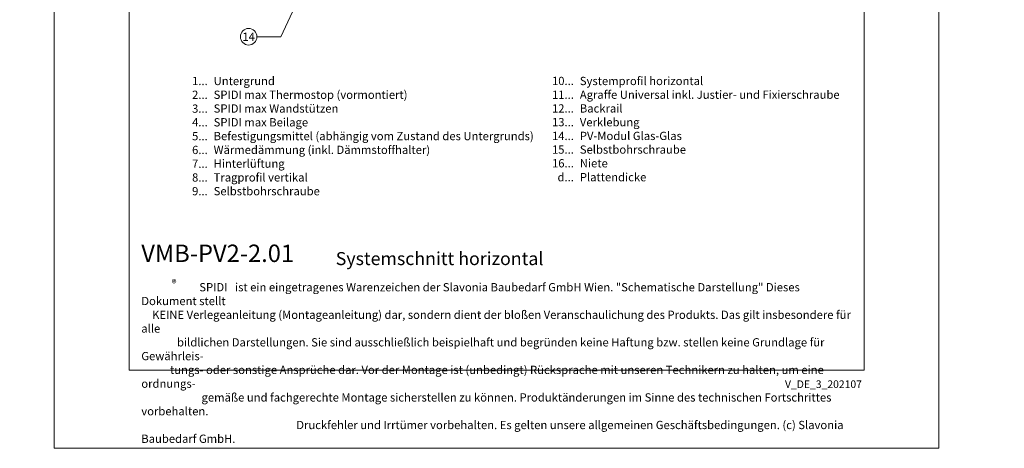
# Model space of a CAD drawing. Units: millimetres. Extents: x -1685 to 11890, y 4 to 6486.
# Drawn here: x 5746 to 6193, y 4 to 199 of the extents above; entities that cross this region are included whole.
import ezdxf

# ---------------------------------------------------------------- set-up
doc = ezdxf.new("R2010")
doc.units = ezdxf.units.MM
doc.layers.get('Defpoints').update_dxf_attribs({"lineweight": 5})
doc.layers.add('Blattrahmen_innen', color=251, linetype='Continuous', lineweight=5, true_color=0x696969)
doc.layers.add('Legende', color=251, linetype='Continuous', lineweight=5)
doc.layers.add('Legende_DE', color=251, linetype='Continuous', lineweight=5)
doc.layers.add('Text_DE', color=7, linetype='Continuous')
doc.styles.get("Standard").update_dxf_attribs({"font": 'arial.ttf'})
doc.styles.add('Text-H1.9', font='arial.ttf', dxfattribs={"height": 1.9})
doc.styles.add('Text-H3', font='arial.ttf', dxfattribs={"height": 3})
doc.styles.add('Text-H5', font='arial.ttf', dxfattribs={"height": 5})

msp = doc.modelspace()

# ---------------------------------------------------------------- linework, layer by layer
at = {"layer": 'Blattrahmen_innen'}
msp.add_lwpolyline([(5795.27, 39.848), (6129.174, 39.848), (6129.174, 492.049), (5795.27, 492.049)], close=True, dxfattribs=at)
at = {"layer": 'Defpoints'}
msp.add_lwpolyline([(5761.2, 573.06), (6163.244, 573.06), (6163.244, 4.455), (5761.2, 4.455)], close=True, dxfattribs=at)
at = {"layer": 'Legende'}
for points in [[(5874.955, 214.329), (5864.143, 191.202)], [(5853.33, 191.202), (5864.143, 191.202)]]:
    msp.add_lwpolyline(points, dxfattribs=at)
msp.add_circle((5849.58, 191.202), 3.75, dxfattribs=at)

# ---------------------------------------------------------------- texts
at = {"layer": 'Legende', "insert": (5849.58, 191.202), "char_height": 3.75, "attachment_point": 5, "style": 'Text-H5'}
msp.add_mtext_dynamic_manual_height_columns('14', width=10.27647, gutter_width=1, heights=[0], dxfattribs=at)
at = {"layer": 'Legende_DE', "char_height": 3.75, "style": 'Text-H3'}
for s, width, gutter_width, insert, attachment_point in [('1...', 4.29894, 1, (5830.977, 171.13), 6), ('Untergrund', 164.98899, 1.25, (5833.673, 173.012), 1), ('10...', 0.3771, 0.0877, (5997.351, 171.162), 6), ('Systemprofil horizontal', 164.98899, 1.25, (6000.048, 173.012), 1), ('2...', 0.3771, 0.0877, (5830.977, 164.88), 6), ('SPIDI max Thermostop (vormontiert)', 164.98899, 1.25, (5833.673, 166.762), 1), ('11...', 0.3771, 0.0877, (5997.351, 164.904), 6), ('Agraffe Universal inkl. Justier- und Fixierschraube', 164.98899, 1.25, (6000.048, 166.787), 1), ('3...', 0.3771, 0.0877, (5830.977, 158.596), 6), ('SPIDI max Wandstützen', 164.98899, 1.25, (5833.673, 160.512), 1), ('12...', 0.3771, 0.0877, (5997.351, 158.678), 6), ('Backrail', 164.98899, 1.25, (6000.048, 160.561), 1), ('4...', 0.3771, 0.0877, (5830.977, 152.387), 6), ('SPIDI max Beilage', 164.98899, 1.25, (5833.673, 154.262), 1), ('13...', 0.3771, 0.0877, (5997.351, 152.453), 6), ('Verklebung', 164.98899, 1.25, (6000.048, 154.302), 1), ('5...', 0.3771, 0.0877, (5830.977, 146.105), 6), ('Befestigungsmittel (abhängig vom Zustand des Untergrunds)', 200, 1.25, (5833.673, 148.012), 1), ('14...', 0.3771, 0.0877, (5997.351, 146.194), 6), ('PV-Modul Glas-Glas', 164.98899, 1.25, (6000.048, 148.084), 1), ('6...', 0.3771, 0.0877, (5830.977, 139.848), 6), ('Wärmedämmung (inkl. Dämmstoffhalter)', 164.98899, 1.25, (5833.673, 141.762), 1), ('15...', 0.3771, 0.0877, (5997.351, 140.008), 6), ('Selbstbohrschraube', 164.98899, 1.25, (6000.048, 141.89), 1), ('7...', 0.3771, 0.0877, (5830.977, 133.598), 6), ('Hinterlüftung', 164.98899, 1.25, (5833.673, 135.512), 1), ('16...', 0.3771, 0.0877, (5997.351, 133.789), 6), ('Niete', 164.98899, 1.25, (6000.048, 135.672), 1), ('8...', 0.3771, 0.0877, (5830.977, 127.348), 6), ('Tragprofil vertikal', 164.98899, 1.25, (5833.673, 129.262), 1), ('d...', 3.58245, 0.833, (5997.351, 127.456), 6), ('Plattendicke', 109.99267, 0.833, (6000.048, 129.362), 1), ('9...', 0.3771, 0.0877, (5830.977, 121.13), 6), ('Selbstbohrschraube', 164.98899, 1.25, (5833.673, 123.012), 1)]:
    msp.add_mtext_dynamic_manual_height_columns(s, width=width, gutter_width=gutter_width, heights=[0], dxfattribs=dict(at, insert=insert, attachment_point=attachment_point))
at = {"layer": 'Text_DE'}
for s, width, gutter_width, insert, char_height, attachment_point, style in [('\\pi80.0813;SPIDI   ist ein eingetragenes Warenzeichen der Slavonia Baubedarf GmbH Wien. "Schematische Darstellung" Dieses Dokument stellt\\P\\pi14.95025;KEINE Verlegeanleitung (Montageanleitung) dar, sondern dient der bloßen Veranschaulichung des Produkts. Das gilt insbesondere für alle\\P\\pi49.31647;bildlichen Darstellungen. Sie sind ausschließlich beispielhaft und begründen keine Haftung bzw. stellen keine Grundlage für Gewährleis-\\P\\pi39.6496;tungs- oder sonstige Ansprüche dar. Vor der Montage ist (unbedingt) Rücksprache mit unseren Technikern zu halten, um eine ordnungs-\\P\\pi83.15779;gemäße und fachgerechte Montage sicherstellen zu können. Produktänderungen im Sinne des technischen Fortschrittes vorbehalten.\\P\\pi214.04686;Druckfehler und Irrtümer vorbehalten. Es gelten unsere allgemeinen Geschäftsbedingungen. (c) Slavonia Baubedarf GmbH.', 3691.5284, 1, (918.327, 859.061), 42.75, 1, 'Text-H1.9'), ('{\\fArial|b1|i0|c0|p34;VMB-PV2-2.01}', 78.12664, 1, (5800.804, 88.988), 7.89482, 7, 'Text-H5'), ('Systemschnitt horizontal', 200.13481, 1, (5889.149, 87.582), 5.92112, 7, 'Text-H5'), ('\\pi7.02475;SPIDI   ist ein eingetragenes Warenzeichen der Slavonia Baubedarf GmbH Wien. "Schematische Darstellung" Dieses Dokument stellt\\P\\pi1.31144;KEINE Verlegeanleitung (Montageanleitung) dar, sondern dient der bloßen Veranschaulichung des Produkts. Das gilt insbesondere für alle\\P\\pi4.32605;bildlichen Darstellungen. Sie sind ausschließlich beispielhaft und begründen keine Haftung bzw. stellen keine Grundlage für Gewährleis-\\P\\pi3.47807;tungs- oder sonstige Ansprüche dar. Vor der Montage ist (unbedingt) Rücksprache mit unseren Technikern zu halten, um eine ordnungs-\\P\\pi7.29462;gemäße und fachgerechte Montage sicherstellen zu können. Produktänderungen im Sinne des technischen Fortschrittes vorbehalten.\\P\\pi18.77625;Druckfehler und Irrtümer vorbehalten. Es gelten unsere allgemeinen Geschäftsbedingungen. (c) Slavonia Baubedarf GmbH.', 323.82182, 1.25, (5800.804, 79.421), 3.750041, 1, 'Text-H1.9')]:
    msp.add_mtext_dynamic_manual_height_columns(s, width=width, gutter_width=gutter_width, heights=[0], dxfattribs=dict(at, insert=insert, char_height=char_height, attachment_point=attachment_point, style=style))
at = {"layer": 'Text_DE', "line_spacing_factor": 0.963855}
for s, insert, char_height, width, attachment_point in [('\\fArial;®', (5814.618, 80.991), 3.3331, 6.72643, 1), ('V_DE_3_202107', (6128.212, 35.264), 3.45399, 30.35762, 3)]:
    msp.add_mtext(s, dxfattribs=dict(at, insert=insert, char_height=char_height, width=width, attachment_point=attachment_point))

doc.saveas('drawing.dxf')
